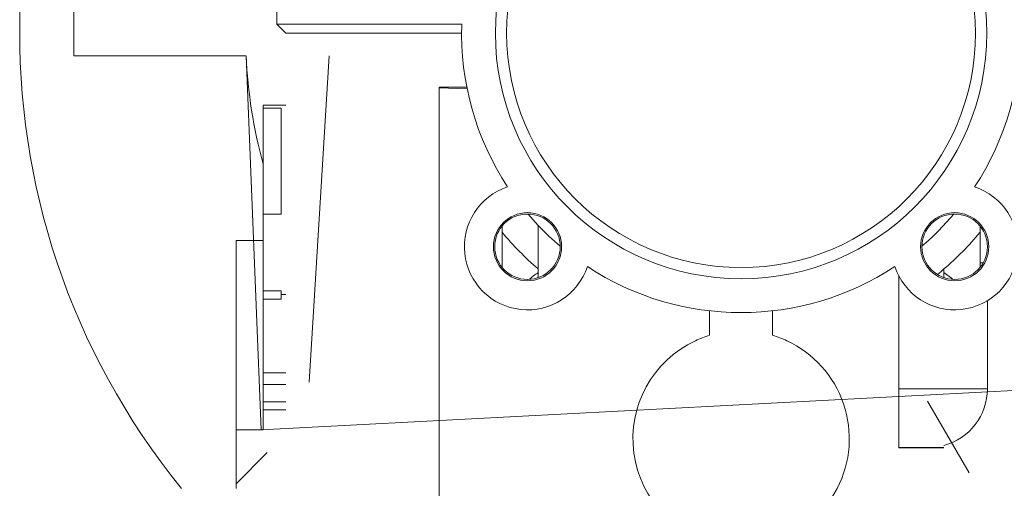
# Model space of a CAD drawing. Units: millimetres. Extents: x 0 to 32587, y -11 to 22275.
# Drawn here: x 9594 to 9703, y 14442 to 14494 of the extents above; entities that cross this region are included whole.
import ezdxf

# ---------------------------------------------------------------- set-up
doc = ezdxf.new("R2010")
doc.units = ezdxf.units.MM
doc.linetypes.add('K5LT_THIN', pattern=[0])
doc.layers.add('R', color=1, linetype='Continuous', true_color=0xff0000)
doc.layers.add('WELDING', color=7, linetype='Continuous', true_color=0xffffff)

msp = doc.modelspace()

# ---------------------------------------------------------------- linework, layer by layer
at = {"layer": 'R', "color": 7, "linetype": 'K5LT_THIN', "lineweight": 18}
for p, q in [((9622.79, 14493.88), (9622.79, 14529.88)), ((9600.29, 14495.38), (9600.29, 14490.38)), ((9623.79, 14492.88), (9622.79, 14493.88)), ((9643.31, 14493.88), (9622.79, 14493.88)), ((9643.29, 14492.88), (9623.79, 14492.88)), ((9619.35, 14490.38), (9600.29, 14490.38)), ((9621.08, 14448.86), (9619.4, 14490.38)), ((9626.38, 14454.17), (9628.61, 14490.38)), ((9626.38, 14454.17), (9628.61, 14490.38)), ((9626.38, 14454.17), (9628.61, 14490.38)), ((9626.38, 14454.17), (9628.61, 14490.38)), ((9626.38, 14454.17), (9628.61, 14490.38)), ((9626.38, 14454.17), (9628.61, 14490.38)), ((9626.38, 14454.17), (9628.61, 14490.38)), ((9626.38, 14454.17), (9628.61, 14490.38)), ((9626.38, 14454.17), (9628.61, 14490.38)), ((9640.79, 14486.88), (9643.88, 14486.88)), ((9640.79, 14463.88), (9640.79, 14486.88)), ((9640.79, 14486.83), (9643.91, 14486.72)), ((9621.29, 14484.55), (9621.29, 14484.88)), ((9621.29, 14484.88), (9623.79, 14484.88)), ((9621.29, 14484.55), (9623.29, 14484.55)), ((9621.29, 14484.55), (9621.29, 14472.79)), ((9623.29, 14484.55), (9623.29, 14472.79)), ((9623.29, 14472.79), (9621.29, 14472.79)), ((9621.29, 14472.79), (9621.29, 14464.3)), ((9647.79, 14471.49), (9647.79, 14466.9)), ((9651.79, 14471.56), (9651.79, 14465.76)), ((9651.79, 14465.76), (9651.79, 14471.56)), ((9700.79, 14467.42), (9700.79, 14471.49)), ((9618.29, 14469.88), (9621.29, 14469.88)), ((9618.29, 14469.88), (9618.29, 14448.87)), ((9696.79, 14466.73), (9696.79, 14465.76)), ((9701.14, 14467.42), (9700.79, 14467.42)), ((9700.79, 14466.9), (9700.79, 14467.42)), ((9691.79, 14453.42), (9691.79, 14465.92)), ((9621.29, 14464.3), (9621.29, 14463.37)), ((9621.29, 14464.3), (9623.29, 14464.3)), ((9623.29, 14464.3), (9623.29, 14463.88)), ((9623.29, 14463.88), (9623.79, 14463.88)), ((9623.29, 14463.37), (9623.29, 14463.88)), ((9640.79, 14461.88), (9640.79, 14463.88)), ((9621.29, 14463.37), (9621.29, 14455.2)), ((9621.29, 14463.37), (9623.29, 14463.37)), ((9701.61, 14453.42), (9701.61, 14463.21)), ((9640.79, 14397.88), (9640.79, 14461.88)), ((9670.79, 14462.08), (9670.79, 14459.36)), ((9677.79, 14459.36), (9677.79, 14462.08)), ((9621.29, 14455.2), (9621.29, 14453.92)), ((9623.79, 14455.2), (9621.29, 14455.2)), ((9621.08, 14448.86), (9722.19, 14454.17)), ((9621.29, 14453.92), (9621.29, 14451.99)), ((9623.79, 14453.92), (9621.29, 14453.92)), ((9701.61, 14453.42), (9691.79, 14453.42)), ((9691.79, 14453.42), (9691.79, 14446.92)), ((9621.29, 14451.99), (9621.29, 14451.08)), ((9621.29, 14451.99), (9623.79, 14451.99)), ((9694.96, 14452.07), (9699.57, 14444.09)), ((9694.96, 14452.07), (9699.57, 14444.09)), ((9694.96, 14452.07), (9699.57, 14444.09)), ((9621.29, 14451.08), (9621.29, 14448.87)), ((9621.29, 14451.08), (9623.79, 14451.08)), ((9618.29, 14448.87), (9621.29, 14448.87)), ((9618.29, 14442.38), (9618.29, 14448.87)), ((9618.29, 14442.89), (9621.75, 14446.35)), ((9691.79, 14446.92), (9691.79, 14446.87)), ((9696.79, 14446.92), (9691.79, 14446.92)), ((9696.79, 14446.87), (9691.79, 14446.87))]:
    msp.add_line(p, q, dxfattribs=at)
for centre, radius in [((9674.29, 14492.88), 27.25), ((9650.6, 14469.19), 3.78), ((9650.6, 14469.19), 3.63), ((9697.98, 14469.19), 3.78), ((9697.98, 14469.19), 3.63)]:
    msp.add_circle(centre, radius, dxfattribs=at)
for centre, radius, start, end in [((9674.29, 14492.88), 80, 138.0453, 219.1424), ((9674.29, 14492.88), 26, 0, 180), ((9674.29, 14492.88), 31, 178.1514, 213.3551), ((9674.29, 14492.88), 31, 326.6449, 1.8486), ((9674.29, 14492.88), 26, 180, 0), ((9674.29, 14492.88), 54.95, 182.6076, 195.3086), ((9650.6, 14469.19), 7, 108.3657, 341.6343), ((9697.98, 14469.19), 7, 198.3657, 71.6343), ((9674.29, 14492.88), 31, 223.464, 229.6847), ((9674.29, 14492.88), 34.5, 219.815, 229.2943), ((9674.29, 14492.88), 34.5, 310.7057, 320.185), ((9674.29, 14492.88), 31, 236.6449, 303.3551), ((9674.29, 14492.88), 34.5, 309.1135, 310.7057), ((9655.54, 14460.41), 7, 122.3924, 132.4828), ((9674.29, 14447.88), 12, 106.9578, 115.0078), ((9674.29, 14447.88), 12, 64.9922, 73.0422), ((9674.29, 14447.88), 12, 115.0078, 332.7204), ((9674.29, 14447.88), 12, 332.7204, 64.9922), ((9695.11, 14453.42), 6.5, 284.9916, 0)]:
    msp.add_arc(centre, radius, start, end, dxfattribs=at)
at = {"layer": 'WELDING', "color": 7, "linetype": 'K5LT_THIN', "lineweight": 18}
for p, q in [((9651.79, 14471.56), (9650.65, 14472.83)), ((9697.93, 14472.83), (9696.19, 14470.94)), ((9695.63, 14470.4), (9695.03, 14469.84)), ((9695.93, 14470.69), (9695.63, 14470.4)), ((9696.08, 14470.83), (9695.93, 14470.69)), ((9696.15, 14470.91), (9696.08, 14470.83)), ((9696.19, 14470.94), (9696.15, 14470.91)), ((9695.03, 14469.84), (9694.35, 14469.25)), ((9696.79, 14466.32), (9697.52, 14465.78)), ((9697.52, 14465.78), (9697.53, 14465.78)), ((9697.53, 14465.78), (9697.55, 14465.76)), ((9697.55, 14465.76), (9697.59, 14465.73)), ((9697.59, 14465.73), (9697.66, 14465.66)), ((9697.66, 14465.66), (9697.77, 14465.57))]:
    msp.add_line(p, q, dxfattribs=at)

doc.saveas('drawing.dxf')
